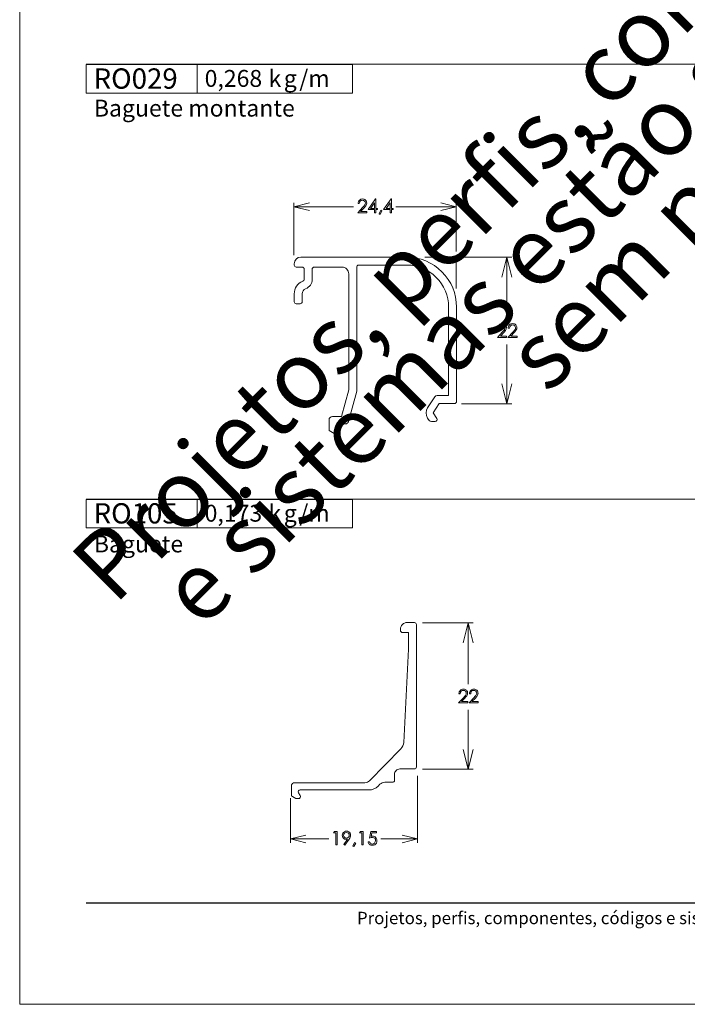
# Model space of a CAD drawing. Units: millimetres. Extents: x 2273 to 3633, y -1042 to 1274.
# Drawn here: x 3193 to 3293, y -1042 to -894 of the extents above; entities that cross this region are included whole.
import ezdxf

# ---------------------------------------------------------------- set-up
doc = ezdxf.new("R2010")
doc.units = ezdxf.units.MM
doc.header["$MEASUREMENT"] = 0
doc.layers.add('A4', color=7, linetype='Continuous', lineweight=0, plot=False)
doc.layers.add('MARGEM-1', color=7, linetype='Continuous', lineweight=13, plot=False)
for name, color, linetype, lineweight in [('Camada 1', 7, 'Continuous', 0), ('Layer 1', 7, 'Continuous', 0), ('Level 1', 3, 'Continuous', 0)]:
    doc.layers.add(name, color=color, linetype=linetype, lineweight=lineweight)
doc.styles.add('0', font='txt', dxfattribs={"height": 1})
doc.styles.add('23', font='txt', dxfattribs={"height": 1})
doc.styles.add('24', font='txt', dxfattribs={"height": 1})
doc.styles.add('25', font='txt', dxfattribs={"height": 1})
doc.styles.add('26', font='txt', dxfattribs={"height": 1})
doc.styles.add('27', font='txt', dxfattribs={"height": 1})
doc.styles.add('34', font='txt', dxfattribs={"height": 1})
doc.styles.add('35', font='txt', dxfattribs={"height": 1})
doc.styles.add('36', font='txt', dxfattribs={"height": 1})
doc.styles.add('37', font='txt', dxfattribs={"height": 1})
doc.styles.add('38', font='txt', dxfattribs={"height": 1})
doc.styles.add('4', font='txt', dxfattribs={"height": 1})

msp = doc.modelspace()

# ---------------------------------------------------------------- linework, layer by layer
at = {"layer": 'A4', "color": 7, "flags": 128}
msp.add_lwpolyline([(3192.569, -1041.703), (3402.569, -1041.703), (3402.569, -744.703), (3192.569, -744.703)], close=True, dxfattribs=at)
at = {"layer": 'Camada 1', "color": 250, "lineweight": 13}
msp.add_open_spline([(3202.577, -1026.453), (3202.577, -1026.453), (3392.569, -1026.453), (3392.569, -1026.453)], degree=3, dxfattribs=at)
at = {"layer": 'Layer 1', "color": 253, "lineweight": 13}
for points in [[(3202.576, -900.468), (3202.576, -900.468), (3392.557, -900.468), (3392.557, -900.468)], [(3202.576, -965.815), (3202.576, -965.815), (3392.557, -965.815), (3392.557, -965.815)]]:
    msp.add_open_spline(points, degree=3, dxfattribs=at)
at = {"layer": 'Layer 1', "lineweight": 13}
for points in [[(3202.581, -904.809), (3202.581, -904.809), (3202.581, -900.532), (3202.581, -900.532), (3202.581, -900.532), (3202.581, -900.532), (3219.25, -900.532), (3219.25, -900.532), (3219.25, -900.532), (3219.25, -900.532), (3219.25, -904.809), (3219.25, -904.809), (3219.25, -904.809), (3219.25, -904.809), (3202.581, -904.809), (3202.581, -904.809)], [(3219.25, -904.809), (3219.25, -904.809), (3219.25, -900.532), (3219.25, -900.532), (3219.25, -900.532), (3219.25, -900.532), (3242.575, -900.532), (3242.575, -900.532), (3242.575, -900.532), (3242.575, -900.532), (3242.575, -904.809), (3242.575, -904.809), (3242.575, -904.809), (3242.575, -904.809), (3219.25, -904.809), (3219.25, -904.809)], [(3202.581, -970.127), (3202.581, -970.127), (3202.581, -965.85), (3202.581, -965.85), (3202.581, -965.85), (3202.581, -965.85), (3219.25, -965.85), (3219.25, -965.85), (3219.25, -965.85), (3219.25, -965.85), (3219.25, -970.127), (3219.25, -970.127), (3219.25, -970.127), (3219.25, -970.127), (3202.581, -970.127), (3202.581, -970.127)], [(3219.25, -970.127), (3219.25, -970.127), (3219.25, -965.85), (3219.25, -965.85), (3219.25, -965.85), (3219.25, -965.85), (3242.575, -965.85), (3242.575, -965.85), (3242.575, -965.85), (3242.575, -965.85), (3242.575, -970.127), (3242.575, -970.127), (3242.575, -970.127), (3242.575, -970.127), (3219.25, -970.127), (3219.25, -970.127)]]:
    msp.add_open_spline(points, degree=3, knots=[0, 0, 0, 0, 0.2, 0.2, 0.2, 0.2, 0.4, 0.4, 0.4, 0.4, 0.6, 0.6, 0.6, 0.6, 1, 1, 1, 1], dxfattribs=at)
at = {"layer": 'Layer 1', "color": 254}
for points in [[(3202.581, -904.809), (3202.581, -904.809), (3219.25, -904.809), (3219.25, -904.809), (3219.25, -904.809), (3219.25, -904.809), (3219.25, -900.533), (3219.25, -900.533), (3219.25, -900.533), (3219.25, -900.533), (3202.581, -900.533), (3202.581, -900.533), (3202.581, -900.533), (3202.581, -900.533), (3202.581, -904.809), (3202.581, -904.809)], [(3202.581, -970.127), (3202.581, -970.127), (3219.25, -970.127), (3219.25, -970.127), (3219.25, -970.127), (3219.25, -970.127), (3219.25, -965.851), (3219.25, -965.851), (3219.25, -965.851), (3219.25, -965.851), (3202.581, -965.851), (3202.581, -965.851), (3202.581, -965.851), (3202.581, -965.851), (3202.581, -970.127), (3202.581, -970.127)]]:
    msp.add_open_spline(points, degree=3, knots=[0, 0, 0, 0, 0.2, 0.2, 0.2, 0.2, 0.4, 0.4, 0.4, 0.4, 0.6, 0.6, 0.6, 0.6, 1, 1, 1, 1], dxfattribs=at)
at = {"layer": 'Layer 1', "color": 7, "linetype": 'Continuous', "lineweight": 0}
for points in [[(3233.787, -929.161), (3233.787, -929.161), (3233.787, -921.281), (3233.787, -921.281)], [(3258.169, -928.61), (3258.169, -928.61), (3258.169, -921.281), (3258.169, -921.281)], [(3242.755, -921.876), (3242.755, -921.876), (3233.787, -921.876), (3233.787, -921.876)], [(3249.104, -921.876), (3249.104, -921.876), (3258.169, -921.876), (3258.169, -921.876)], [(3253.47, -929.478), (3253.47, -929.478), (3266.538, -929.478), (3266.538, -929.478)], [(3258.169, -934.183), (3258.169, -934.183), (3258.169, -930.205), (3258.169, -930.205)], [(3265.789, -938.702), (3265.789, -938.702), (3265.789, -929.478), (3265.789, -929.478)], [(3265.789, -942.573), (3265.789, -942.573), (3265.789, -951.485), (3265.789, -951.485)], [(3258.946, -951.485), (3258.946, -951.485), (3266.538, -951.485), (3266.538, -951.485)], [(3253.116, -984.387), (3253.116, -984.387), (3260.708, -984.387), (3260.708, -984.387)], [(3259.959, -993.61), (3259.959, -993.61), (3259.959, -984.387), (3259.959, -984.387)], [(3259.959, -997.482), (3259.959, -997.482), (3259.959, -1006.394), (3259.959, -1006.394)], [(3253.116, -1006.394), (3253.116, -1006.394), (3260.708, -1006.394), (3260.708, -1006.394)], [(3252.339, -1007.367), (3252.339, -1007.367), (3252.339, -1017.441), (3252.339, -1017.441)], [(3233.256, -1010.749), (3233.256, -1010.749), (3233.256, -1017.441), (3233.256, -1017.441)], [(3239.014, -1016.846), (3239.014, -1016.846), (3233.256, -1016.846), (3233.256, -1016.846)], [(3246.844, -1016.846), (3246.844, -1016.846), (3252.339, -1016.846), (3252.339, -1016.846)]]:
    msp.add_open_spline(points, degree=3, dxfattribs=at)
for points, knots in [([(3236.098, -921.299), (3236.098, -921.299), (3233.788, -921.876), (3233.788, -921.876), (3233.788, -921.876), (3233.788, -921.876), (3236.098, -922.454), (3236.098, -922.454)], [0, 0, 0, 0, 0.3333333, 0.3333333, 0.3333333, 0.3333333, 1, 1, 1, 1]), ([(3243.606, -921.405), (3243.606, -921.405), (3243.412, -921.405), (3243.412, -921.405), (3243.412, -921.405), (3243.417, -921.205), (3243.484, -921.04), (3243.613, -920.911), (3243.613, -920.911), (3243.741, -920.783), (3243.899, -920.718), (3244.087, -920.718), (3244.087, -920.718), (3244.273, -920.718), (3244.424, -920.779), (3244.54, -920.899), (3244.54, -920.899), (3244.655, -921.02), (3244.713, -921.161), (3244.713, -921.325), (3244.713, -921.325), (3244.713, -921.439), (3244.685, -921.547), (3244.63, -921.648), (3244.63, -921.648), (3244.575, -921.749), (3244.468, -921.885), (3244.309, -922.057), (3244.309, -922.057), (3244.309, -922.057), (3243.805, -922.601), (3243.805, -922.601), (3243.805, -922.601), (3243.805, -922.601), (3244.74, -922.601), (3244.74, -922.601), (3244.74, -922.601), (3244.74, -922.601), (3244.74, -922.797), (3244.74, -922.797), (3244.74, -922.797), (3244.74, -922.797), (3243.364, -922.797), (3243.364, -922.797), (3243.364, -922.797), (3243.364, -922.797), (3244.138, -921.961), (3244.138, -921.961), (3244.138, -921.961), (3244.295, -921.792), (3244.397, -921.667), (3244.445, -921.586), (3244.445, -921.586), (3244.492, -921.505), (3244.516, -921.419), (3244.516, -921.329), (3244.516, -921.329), (3244.516, -921.215), (3244.473, -921.117), (3244.388, -921.035), (3244.388, -921.035), (3244.303, -920.953), (3244.199, -920.911), (3244.076, -920.911), (3244.076, -920.911), (3243.947, -920.911), (3243.839, -920.955), (3243.753, -921.041), (3243.753, -921.041), (3243.667, -921.127), (3243.618, -921.249), (3243.606, -921.405)], [0, 0, 0, 0, 0.0526316, 0.0526316, 0.0526316, 0.0526316, 0.1052632, 0.1052632, 0.1052632, 0.1052632, 0.1578947, 0.1578947, 0.1578947, 0.1578947, 0.2105263, 0.2105263, 0.2105263, 0.2105263, 0.2631579, 0.2631579, 0.2631579, 0.2631579, 0.3157895, 0.3157895, 0.3157895, 0.3157895, 0.3684211, 0.3684211, 0.3684211, 0.3684211, 0.4210526, 0.4210526, 0.4210526, 0.4210526, 0.4736842, 0.4736842, 0.4736842, 0.4736842, 0.5263158, 0.5263158, 0.5263158, 0.5263158, 0.5789474, 0.5789474, 0.5789474, 0.5789474, 0.6315789, 0.6315789, 0.6315789, 0.6315789, 0.6842105, 0.6842105, 0.6842105, 0.6842105, 0.7368421, 0.7368421, 0.7368421, 0.7368421, 0.7894737, 0.7894737, 0.7894737, 0.7894737, 0.8421053, 0.8421053, 0.8421053, 0.8421053, 0.8947368, 0.8947368, 0.8947368, 0.8947368, 1, 1, 1, 1]), ([(3246.045, -920.718), (3246.045, -920.718), (3246.087, -920.718), (3246.087, -920.718), (3246.087, -920.718), (3246.087, -920.718), (3246.087, -922.131), (3246.087, -922.131), (3246.087, -922.131), (3246.087, -922.131), (3246.332, -922.131), (3246.332, -922.131), (3246.332, -922.131), (3246.332, -922.131), (3246.332, -922.325), (3246.332, -922.325), (3246.332, -922.325), (3246.332, -922.325), (3246.087, -922.325), (3246.087, -922.325), (3246.087, -922.325), (3246.087, -922.325), (3246.087, -922.797), (3246.087, -922.797), (3246.087, -922.797), (3246.087, -922.797), (3245.884, -922.797), (3245.884, -922.797), (3245.884, -922.797), (3245.884, -922.797), (3245.884, -922.325), (3245.884, -922.325), (3245.884, -922.325), (3245.884, -922.325), (3244.915, -922.325), (3244.915, -922.325), (3244.915, -922.325), (3244.915, -922.325), (3246.045, -920.718), (3246.045, -920.718)], [0, 0, 0, 0, 0.0909091, 0.0909091, 0.0909091, 0.0909091, 0.1818182, 0.1818182, 0.1818182, 0.1818182, 0.2727273, 0.2727273, 0.2727273, 0.2727273, 0.3636364, 0.3636364, 0.3636364, 0.3636364, 0.4545455, 0.4545455, 0.4545455, 0.4545455, 0.5454545, 0.5454545, 0.5454545, 0.5454545, 0.6363636, 0.6363636, 0.6363636, 0.6363636, 0.7272727, 0.7272727, 0.7272727, 0.7272727, 0.8181818, 0.8181818, 0.8181818, 0.8181818, 1, 1, 1, 1]), ([(3245.884, -922.131), (3245.884, -922.131), (3245.884, -921.286), (3245.884, -921.286), (3245.884, -921.286), (3245.884, -921.286), (3245.287, -922.131), (3245.287, -922.131), (3245.287, -922.131), (3245.287, -922.131), (3245.884, -922.131), (3245.884, -922.131)], [0, 0, 0, 0, 0.25, 0.25, 0.25, 0.25, 0.5, 0.5, 0.5, 0.5, 1, 1, 1, 1]), ([(3248.391, -920.718), (3248.391, -920.718), (3248.432, -920.718), (3248.432, -920.718), (3248.432, -920.718), (3248.432, -920.718), (3248.432, -922.131), (3248.432, -922.131), (3248.432, -922.131), (3248.432, -922.131), (3248.677, -922.131), (3248.677, -922.131), (3248.677, -922.131), (3248.677, -922.131), (3248.677, -922.325), (3248.677, -922.325), (3248.677, -922.325), (3248.677, -922.325), (3248.432, -922.325), (3248.432, -922.325), (3248.432, -922.325), (3248.432, -922.325), (3248.432, -922.797), (3248.432, -922.797), (3248.432, -922.797), (3248.432, -922.797), (3248.229, -922.797), (3248.229, -922.797), (3248.229, -922.797), (3248.229, -922.797), (3248.229, -922.325), (3248.229, -922.325), (3248.229, -922.325), (3248.229, -922.325), (3247.26, -922.325), (3247.26, -922.325), (3247.26, -922.325), (3247.26, -922.325), (3248.391, -920.718), (3248.391, -920.718)], [0, 0, 0, 0, 0.0909091, 0.0909091, 0.0909091, 0.0909091, 0.1818182, 0.1818182, 0.1818182, 0.1818182, 0.2727273, 0.2727273, 0.2727273, 0.2727273, 0.3636364, 0.3636364, 0.3636364, 0.3636364, 0.4545455, 0.4545455, 0.4545455, 0.4545455, 0.5454545, 0.5454545, 0.5454545, 0.5454545, 0.6363636, 0.6363636, 0.6363636, 0.6363636, 0.7272727, 0.7272727, 0.7272727, 0.7272727, 0.8181818, 0.8181818, 0.8181818, 0.8181818, 1, 1, 1, 1]), ([(3248.229, -922.131), (3248.229, -922.131), (3248.229, -921.286), (3248.229, -921.286), (3248.229, -921.286), (3248.229, -921.286), (3247.633, -922.131), (3247.633, -922.131), (3247.633, -922.131), (3247.633, -922.131), (3248.229, -922.131), (3248.229, -922.131)], [0, 0, 0, 0, 0.25, 0.25, 0.25, 0.25, 0.5, 0.5, 0.5, 0.5, 1, 1, 1, 1]), ([(3255.858, -922.454), (3255.858, -922.454), (3258.169, -921.876), (3258.169, -921.876), (3258.169, -921.876), (3258.169, -921.876), (3255.858, -921.299), (3255.858, -921.299)], [0, 0, 0, 0, 0.3333333, 0.3333333, 0.3333333, 0.3333333, 1, 1, 1, 1]), ([(3246.814, -922.424), (3246.814, -922.424), (3247, -922.513), (3247, -922.513), (3247, -922.513), (3247, -922.513), (3246.72, -923.034), (3246.72, -923.034), (3246.72, -923.034), (3246.72, -923.034), (3246.584, -922.976), (3246.584, -922.976), (3246.584, -922.976), (3246.584, -922.976), (3246.814, -922.424), (3246.814, -922.424)], [0, 0, 0, 0, 0.2, 0.2, 0.2, 0.2, 0.4, 0.4, 0.4, 0.4, 0.6, 0.6, 0.6, 0.6, 1, 1, 1, 1]), ([(3266.538, -932.483), (3266.538, -932.483), (3265.789, -929.478), (3265.789, -929.478), (3265.789, -929.478), (3265.789, -929.478), (3265.04, -932.483), (3265.04, -932.483)], [0, 0, 0, 0, 0.3333333, 0.3333333, 0.3333333, 0.3333333, 1, 1, 1, 1]), ([(3264.603, -940.129), (3264.603, -940.129), (3264.409, -940.129), (3264.409, -940.129), (3264.409, -940.129), (3264.415, -939.929), (3264.481, -939.765), (3264.61, -939.636), (3264.61, -939.636), (3264.738, -939.507), (3264.896, -939.443), (3265.084, -939.443), (3265.084, -939.443), (3265.271, -939.443), (3265.422, -939.503), (3265.537, -939.623), (3265.537, -939.623), (3265.652, -939.744), (3265.71, -939.885), (3265.71, -940.049), (3265.71, -940.049), (3265.71, -940.164), (3265.682, -940.271), (3265.627, -940.372), (3265.627, -940.372), (3265.572, -940.473), (3265.465, -940.609), (3265.306, -940.781), (3265.306, -940.781), (3265.306, -940.781), (3264.802, -941.325), (3264.802, -941.325), (3264.802, -941.325), (3264.802, -941.325), (3265.737, -941.325), (3265.737, -941.325), (3265.737, -941.325), (3265.737, -941.325), (3265.737, -941.521), (3265.737, -941.521), (3265.737, -941.521), (3265.737, -941.521), (3264.361, -941.521), (3264.361, -941.521), (3264.361, -941.521), (3264.361, -941.521), (3265.135, -940.685), (3265.135, -940.685), (3265.135, -940.685), (3265.292, -940.516), (3265.395, -940.391), (3265.442, -940.31), (3265.442, -940.31), (3265.489, -940.229), (3265.513, -940.143), (3265.513, -940.053), (3265.513, -940.053), (3265.513, -939.94), (3265.47, -939.841), (3265.385, -939.759), (3265.385, -939.759), (3265.3, -939.677), (3265.196, -939.636), (3265.073, -939.636), (3265.073, -939.636), (3264.944, -939.636), (3264.836, -939.679), (3264.75, -939.765), (3264.75, -939.765), (3264.664, -939.852), (3264.616, -939.973), (3264.603, -940.129)], [0, 0, 0, 0, 0.0526316, 0.0526316, 0.0526316, 0.0526316, 0.1052632, 0.1052632, 0.1052632, 0.1052632, 0.1578947, 0.1578947, 0.1578947, 0.1578947, 0.2105263, 0.2105263, 0.2105263, 0.2105263, 0.2631579, 0.2631579, 0.2631579, 0.2631579, 0.3157895, 0.3157895, 0.3157895, 0.3157895, 0.3684211, 0.3684211, 0.3684211, 0.3684211, 0.4210526, 0.4210526, 0.4210526, 0.4210526, 0.4736842, 0.4736842, 0.4736842, 0.4736842, 0.5263158, 0.5263158, 0.5263158, 0.5263158, 0.5789474, 0.5789474, 0.5789474, 0.5789474, 0.6315789, 0.6315789, 0.6315789, 0.6315789, 0.6842105, 0.6842105, 0.6842105, 0.6842105, 0.7368421, 0.7368421, 0.7368421, 0.7368421, 0.7894737, 0.7894737, 0.7894737, 0.7894737, 0.8421053, 0.8421053, 0.8421053, 0.8421053, 0.8947368, 0.8947368, 0.8947368, 0.8947368, 1, 1, 1, 1]), ([(3266.167, -940.129), (3266.167, -940.129), (3265.973, -940.129), (3265.973, -940.129), (3265.973, -940.129), (3265.978, -939.929), (3266.045, -939.765), (3266.174, -939.636), (3266.174, -939.636), (3266.302, -939.507), (3266.46, -939.443), (3266.648, -939.443), (3266.648, -939.443), (3266.835, -939.443), (3266.986, -939.503), (3267.101, -939.623), (3267.101, -939.623), (3267.216, -939.744), (3267.274, -939.885), (3267.274, -940.049), (3267.274, -940.049), (3267.274, -940.164), (3267.246, -940.271), (3267.191, -940.372), (3267.191, -940.372), (3267.136, -940.473), (3267.029, -940.609), (3266.87, -940.781), (3266.87, -940.781), (3266.87, -940.781), (3266.366, -941.325), (3266.366, -941.325), (3266.366, -941.325), (3266.366, -941.325), (3267.301, -941.325), (3267.301, -941.325), (3267.301, -941.325), (3267.301, -941.325), (3267.301, -941.521), (3267.301, -941.521), (3267.301, -941.521), (3267.301, -941.521), (3265.925, -941.521), (3265.925, -941.521), (3265.925, -941.521), (3265.925, -941.521), (3266.699, -940.685), (3266.699, -940.685), (3266.699, -940.685), (3266.856, -940.516), (3266.958, -940.391), (3267.006, -940.31), (3267.006, -940.31), (3267.053, -940.229), (3267.077, -940.143), (3267.077, -940.053), (3267.077, -940.053), (3267.077, -939.94), (3267.035, -939.841), (3266.949, -939.759), (3266.949, -939.759), (3266.864, -939.677), (3266.761, -939.636), (3266.637, -939.636), (3266.637, -939.636), (3266.508, -939.636), (3266.4, -939.679), (3266.314, -939.765), (3266.314, -939.765), (3266.228, -939.852), (3266.18, -939.973), (3266.167, -940.129)], [0, 0, 0, 0, 0.0526316, 0.0526316, 0.0526316, 0.0526316, 0.1052632, 0.1052632, 0.1052632, 0.1052632, 0.1578947, 0.1578947, 0.1578947, 0.1578947, 0.2105263, 0.2105263, 0.2105263, 0.2105263, 0.2631579, 0.2631579, 0.2631579, 0.2631579, 0.3157895, 0.3157895, 0.3157895, 0.3157895, 0.3684211, 0.3684211, 0.3684211, 0.3684211, 0.4210526, 0.4210526, 0.4210526, 0.4210526, 0.4736842, 0.4736842, 0.4736842, 0.4736842, 0.5263158, 0.5263158, 0.5263158, 0.5263158, 0.5789474, 0.5789474, 0.5789474, 0.5789474, 0.6315789, 0.6315789, 0.6315789, 0.6315789, 0.6842105, 0.6842105, 0.6842105, 0.6842105, 0.7368421, 0.7368421, 0.7368421, 0.7368421, 0.7894737, 0.7894737, 0.7894737, 0.7894737, 0.8421053, 0.8421053, 0.8421053, 0.8421053, 0.8947368, 0.8947368, 0.8947368, 0.8947368, 1, 1, 1, 1]), ([(3265.04, -948.492), (3265.04, -948.492), (3265.789, -951.485), (3265.789, -951.485), (3265.789, -951.485), (3265.789, -951.485), (3266.538, -948.492), (3266.538, -948.492)], [0, 0, 0, 0, 0.3333333, 0.3333333, 0.3333333, 0.3333333, 1, 1, 1, 1]), ([(3260.708, -987.391), (3260.708, -987.391), (3259.959, -984.387), (3259.959, -984.387), (3259.959, -984.387), (3259.959, -984.387), (3259.211, -987.391), (3259.211, -987.391)], [0, 0, 0, 0, 0.3333333, 0.3333333, 0.3333333, 0.3333333, 1, 1, 1, 1]), ([(3258.774, -995.038), (3258.774, -995.038), (3258.579, -995.038), (3258.579, -995.038), (3258.579, -995.038), (3258.585, -994.837), (3258.652, -994.673), (3258.78, -994.545), (3258.78, -994.545), (3258.908, -994.416), (3259.066, -994.352), (3259.255, -994.352), (3259.255, -994.352), (3259.441, -994.352), (3259.592, -994.412), (3259.707, -994.532), (3259.707, -994.532), (3259.822, -994.653), (3259.88, -994.794), (3259.88, -994.958), (3259.88, -994.958), (3259.88, -995.073), (3259.853, -995.181), (3259.797, -995.281), (3259.797, -995.281), (3259.743, -995.382), (3259.635, -995.518), (3259.476, -995.69), (3259.476, -995.69), (3259.476, -995.69), (3258.972, -996.234), (3258.972, -996.234), (3258.972, -996.234), (3258.972, -996.234), (3259.907, -996.234), (3259.907, -996.234), (3259.907, -996.234), (3259.907, -996.234), (3259.907, -996.43), (3259.907, -996.43), (3259.907, -996.43), (3259.907, -996.43), (3258.531, -996.43), (3258.531, -996.43), (3258.531, -996.43), (3258.531, -996.43), (3259.306, -995.593), (3259.306, -995.593), (3259.306, -995.593), (3259.463, -995.425), (3259.565, -995.3), (3259.613, -995.219), (3259.613, -995.219), (3259.66, -995.137), (3259.683, -995.052), (3259.683, -994.962), (3259.683, -994.962), (3259.683, -994.848), (3259.641, -994.75), (3259.556, -994.667), (3259.556, -994.667), (3259.471, -994.586), (3259.367, -994.545), (3259.244, -994.545), (3259.244, -994.545), (3259.114, -994.545), (3259.006, -994.588), (3258.92, -994.674), (3258.92, -994.674), (3258.835, -994.76), (3258.786, -994.882), (3258.774, -995.038)], [0, 0, 0, 0, 0.0526316, 0.0526316, 0.0526316, 0.0526316, 0.1052632, 0.1052632, 0.1052632, 0.1052632, 0.1578947, 0.1578947, 0.1578947, 0.1578947, 0.2105263, 0.2105263, 0.2105263, 0.2105263, 0.2631579, 0.2631579, 0.2631579, 0.2631579, 0.3157895, 0.3157895, 0.3157895, 0.3157895, 0.3684211, 0.3684211, 0.3684211, 0.3684211, 0.4210526, 0.4210526, 0.4210526, 0.4210526, 0.4736842, 0.4736842, 0.4736842, 0.4736842, 0.5263158, 0.5263158, 0.5263158, 0.5263158, 0.5789474, 0.5789474, 0.5789474, 0.5789474, 0.6315789, 0.6315789, 0.6315789, 0.6315789, 0.6842105, 0.6842105, 0.6842105, 0.6842105, 0.7368421, 0.7368421, 0.7368421, 0.7368421, 0.7894737, 0.7894737, 0.7894737, 0.7894737, 0.8421053, 0.8421053, 0.8421053, 0.8421053, 0.8947368, 0.8947368, 0.8947368, 0.8947368, 1, 1, 1, 1]), ([(3260.338, -995.038), (3260.338, -995.038), (3260.143, -995.038), (3260.143, -995.038), (3260.143, -995.038), (3260.149, -994.837), (3260.216, -994.673), (3260.344, -994.545), (3260.344, -994.545), (3260.472, -994.416), (3260.63, -994.352), (3260.819, -994.352), (3260.819, -994.352), (3261.005, -994.352), (3261.156, -994.412), (3261.271, -994.532), (3261.271, -994.532), (3261.387, -994.653), (3261.444, -994.794), (3261.444, -994.958), (3261.444, -994.958), (3261.444, -995.073), (3261.417, -995.181), (3261.362, -995.281), (3261.362, -995.281), (3261.307, -995.382), (3261.199, -995.518), (3261.04, -995.69), (3261.04, -995.69), (3261.04, -995.69), (3260.536, -996.234), (3260.536, -996.234), (3260.536, -996.234), (3260.536, -996.234), (3261.472, -996.234), (3261.472, -996.234), (3261.472, -996.234), (3261.472, -996.234), (3261.472, -996.43), (3261.472, -996.43), (3261.472, -996.43), (3261.472, -996.43), (3260.096, -996.43), (3260.096, -996.43), (3260.096, -996.43), (3260.096, -996.43), (3260.87, -995.593), (3260.87, -995.593), (3260.87, -995.593), (3261.027, -995.425), (3261.129, -995.3), (3261.176, -995.219), (3261.176, -995.219), (3261.224, -995.137), (3261.247, -995.052), (3261.247, -994.962), (3261.247, -994.962), (3261.247, -994.848), (3261.205, -994.75), (3261.12, -994.667), (3261.12, -994.667), (3261.035, -994.586), (3260.931, -994.545), (3260.807, -994.545), (3260.807, -994.545), (3260.678, -994.545), (3260.57, -994.588), (3260.484, -994.674), (3260.484, -994.674), (3260.399, -994.76), (3260.35, -994.882), (3260.338, -995.038)], [0, 0, 0, 0, 0.0526316, 0.0526316, 0.0526316, 0.0526316, 0.1052632, 0.1052632, 0.1052632, 0.1052632, 0.1578947, 0.1578947, 0.1578947, 0.1578947, 0.2105263, 0.2105263, 0.2105263, 0.2105263, 0.2631579, 0.2631579, 0.2631579, 0.2631579, 0.3157895, 0.3157895, 0.3157895, 0.3157895, 0.3684211, 0.3684211, 0.3684211, 0.3684211, 0.4210526, 0.4210526, 0.4210526, 0.4210526, 0.4736842, 0.4736842, 0.4736842, 0.4736842, 0.5263158, 0.5263158, 0.5263158, 0.5263158, 0.5789474, 0.5789474, 0.5789474, 0.5789474, 0.6315789, 0.6315789, 0.6315789, 0.6315789, 0.6842105, 0.6842105, 0.6842105, 0.6842105, 0.7368421, 0.7368421, 0.7368421, 0.7368421, 0.7894737, 0.7894737, 0.7894737, 0.7894737, 0.8421053, 0.8421053, 0.8421053, 0.8421053, 0.8947368, 0.8947368, 0.8947368, 0.8947368, 1, 1, 1, 1]), ([(3259.211, -1003.4), (3259.211, -1003.4), (3259.959, -1006.394), (3259.959, -1006.394), (3259.959, -1006.394), (3259.959, -1006.394), (3260.708, -1003.4), (3260.708, -1003.4)], [0, 0, 0, 0, 0.3333333, 0.3333333, 0.3333333, 0.3333333, 1, 1, 1, 1]), ([(3239.863, -1015.739), (3239.863, -1015.739), (3240.262, -1015.739), (3240.262, -1015.739), (3240.262, -1015.739), (3240.262, -1015.739), (3240.262, -1017.766), (3240.262, -1017.766), (3240.262, -1017.766), (3240.262, -1017.766), (3240.06, -1017.766), (3240.06, -1017.766), (3240.06, -1017.766), (3240.06, -1017.766), (3240.06, -1015.937), (3240.06, -1015.937), (3240.06, -1015.937), (3240.06, -1015.937), (3239.742, -1015.937), (3239.742, -1015.937), (3239.742, -1015.937), (3239.742, -1015.937), (3239.863, -1015.739), (3239.863, -1015.739)], [0, 0, 0, 0, 0.1428571, 0.1428571, 0.1428571, 0.1428571, 0.2857143, 0.2857143, 0.2857143, 0.2857143, 0.4285714, 0.4285714, 0.4285714, 0.4285714, 0.5714286, 0.5714286, 0.5714286, 0.5714286, 0.7142857, 0.7142857, 0.7142857, 0.7142857, 1, 1, 1, 1]), ([(3241.446, -1017.817), (3241.446, -1017.817), (3241.28, -1017.71), (3241.28, -1017.71), (3241.28, -1017.71), (3241.28, -1017.71), (3241.827, -1016.88), (3241.827, -1016.88), (3241.827, -1016.88), (3241.754, -1016.904), (3241.684, -1016.916), (3241.621, -1016.916), (3241.621, -1016.916), (3241.46, -1016.916), (3241.323, -1016.858), (3241.211, -1016.742), (3241.211, -1016.742), (3241.099, -1016.626), (3241.043, -1016.482), (3241.043, -1016.312), (3241.043, -1016.312), (3241.043, -1016.196), (3241.07, -1016.091), (3241.124, -1015.997), (3241.124, -1015.997), (3241.178, -1015.903), (3241.255, -1015.828), (3241.355, -1015.772), (3241.355, -1015.772), (3241.454, -1015.716), (3241.562, -1015.688), (3241.676, -1015.688), (3241.676, -1015.688), (3241.787, -1015.688), (3241.891, -1015.716), (3241.986, -1015.769), (3241.986, -1015.769), (3242.081, -1015.823), (3242.156, -1015.899), (3242.21, -1015.997), (3242.21, -1015.997), (3242.264, -1016.094), (3242.291, -1016.198), (3242.291, -1016.308), (3242.291, -1016.308), (3242.291, -1016.392), (3242.275, -1016.48), (3242.241, -1016.57), (3242.241, -1016.57), (3242.208, -1016.662), (3242.148, -1016.773), (3242.061, -1016.901), (3242.061, -1016.901), (3242.061, -1016.901), (3241.446, -1017.817), (3241.446, -1017.817)], [0, 0, 0, 0, 0.0666667, 0.0666667, 0.0666667, 0.0666667, 0.1333333, 0.1333333, 0.1333333, 0.1333333, 0.2, 0.2, 0.2, 0.2, 0.2666667, 0.2666667, 0.2666667, 0.2666667, 0.3333333, 0.3333333, 0.3333333, 0.3333333, 0.4, 0.4, 0.4, 0.4, 0.4666667, 0.4666667, 0.4666667, 0.4666667, 0.5333333, 0.5333333, 0.5333333, 0.5333333, 0.6, 0.6, 0.6, 0.6, 0.6666667, 0.6666667, 0.6666667, 0.6666667, 0.7333333, 0.7333333, 0.7333333, 0.7333333, 0.8, 0.8, 0.8, 0.8, 0.8666667, 0.8666667, 0.8666667, 0.8666667, 1, 1, 1, 1]), ([(3241.667, -1016.738), (3241.786, -1016.738), (3241.886, -1016.697), (3241.969, -1016.613), (3241.969, -1016.613), (3242.053, -1016.531), (3242.094, -1016.43), (3242.094, -1016.312), (3242.094, -1016.312), (3242.094, -1016.195), (3242.053, -1016.095), (3241.969, -1016.011), (3241.969, -1016.011), (3241.886, -1015.928), (3241.786, -1015.887), (3241.667, -1015.887), (3241.667, -1015.887), (3241.549, -1015.887), (3241.449, -1015.928), (3241.366, -1016.011), (3241.366, -1016.011), (3241.283, -1016.095), (3241.241, -1016.195), (3241.241, -1016.312), (3241.241, -1016.312), (3241.241, -1016.43), (3241.283, -1016.531), (3241.366, -1016.613), (3241.366, -1016.613), (3241.449, -1016.697), (3241.549, -1016.738), (3241.667, -1016.738)], [0, 0, 0, 0, 0.1111111, 0.1111111, 0.1111111, 0.1111111, 0.2222222, 0.2222222, 0.2222222, 0.2222222, 0.3333333, 0.3333333, 0.3333333, 0.3333333, 0.4444444, 0.4444444, 0.4444444, 0.4444444, 0.5555556, 0.5555556, 0.5555556, 0.5555556, 0.6666667, 0.6666667, 0.6666667, 0.6666667, 0.7777778, 0.7777778, 0.7777778, 0.7777778, 1, 1, 1, 1]), ([(3243.772, -1015.739), (3243.772, -1015.739), (3244.171, -1015.739), (3244.171, -1015.739), (3244.171, -1015.739), (3244.171, -1015.739), (3244.171, -1017.766), (3244.171, -1017.766), (3244.171, -1017.766), (3244.171, -1017.766), (3243.969, -1017.766), (3243.969, -1017.766), (3243.969, -1017.766), (3243.969, -1017.766), (3243.969, -1015.937), (3243.969, -1015.937), (3243.969, -1015.937), (3243.969, -1015.937), (3243.651, -1015.937), (3243.651, -1015.937), (3243.651, -1015.937), (3243.651, -1015.937), (3243.772, -1015.739), (3243.772, -1015.739)], [0, 0, 0, 0, 0.1428571, 0.1428571, 0.1428571, 0.1428571, 0.2857143, 0.2857143, 0.2857143, 0.2857143, 0.4285714, 0.4285714, 0.4285714, 0.4285714, 0.5714286, 0.5714286, 0.5714286, 0.5714286, 0.7142857, 0.7142857, 0.7142857, 0.7142857, 1, 1, 1, 1]), ([(3246.202, -1015.739), (3246.202, -1015.739), (3246.202, -1015.933), (3246.202, -1015.933), (3246.202, -1015.933), (3246.202, -1015.933), (3245.48, -1015.933), (3245.48, -1015.933), (3245.48, -1015.933), (3245.48, -1015.933), (3245.379, -1016.485), (3245.379, -1016.485), (3245.379, -1016.485), (3245.468, -1016.459), (3245.547, -1016.446), (3245.618, -1016.446), (3245.618, -1016.446), (3245.803, -1016.446), (3245.954, -1016.508), (3246.074, -1016.631), (3246.074, -1016.631), (3246.194, -1016.755), (3246.255, -1016.914), (3246.255, -1017.107), (3246.255, -1017.107), (3246.255, -1017.24), (3246.224, -1017.362), (3246.162, -1017.473), (3246.162, -1017.473), (3246.1, -1017.584), (3246.017, -1017.669), (3245.912, -1017.728), (3245.912, -1017.728), (3245.807, -1017.788), (3245.686, -1017.817), (3245.548, -1017.817), (3245.548, -1017.817), (3245.383, -1017.817), (3245.244, -1017.767), (3245.131, -1017.667), (3245.131, -1017.667), (3245.018, -1017.566), (3244.951, -1017.436), (3244.929, -1017.275), (3244.929, -1017.275), (3244.929, -1017.275), (3245.137, -1017.275), (3245.137, -1017.275), (3245.137, -1017.275), (3245.153, -1017.354), (3245.179, -1017.417), (3245.216, -1017.466), (3245.216, -1017.466), (3245.253, -1017.515), (3245.303, -1017.553), (3245.365, -1017.584), (3245.365, -1017.584), (3245.427, -1017.613), (3245.492, -1017.628), (3245.56, -1017.628), (3245.56, -1017.628), (3245.693, -1017.628), (3245.807, -1017.578), (3245.903, -1017.477), (3245.903, -1017.477), (3245.999, -1017.376), (3246.046, -1017.249), (3246.046, -1017.098), (3246.046, -1017.098), (3246.046, -1016.961), (3246.003, -1016.85), (3245.917, -1016.764), (3245.917, -1016.764), (3245.83, -1016.679), (3245.715, -1016.637), (3245.571, -1016.637), (3245.571, -1016.637), (3245.452, -1016.637), (3245.307, -1016.673), (3245.137, -1016.745), (3245.137, -1016.745), (3245.137, -1016.745), (3245.324, -1015.739), (3245.324, -1015.739), (3245.324, -1015.739), (3245.324, -1015.739), (3246.202, -1015.739), (3246.202, -1015.739)], [0, 0, 0, 0, 0.0434783, 0.0434783, 0.0434783, 0.0434783, 0.0869565, 0.0869565, 0.0869565, 0.0869565, 0.1304348, 0.1304348, 0.1304348, 0.1304348, 0.173913, 0.173913, 0.173913, 0.173913, 0.2173913, 0.2173913, 0.2173913, 0.2173913, 0.2608696, 0.2608696, 0.2608696, 0.2608696, 0.3043478, 0.3043478, 0.3043478, 0.3043478, 0.3478261, 0.3478261, 0.3478261, 0.3478261, 0.3913043, 0.3913043, 0.3913043, 0.3913043, 0.4347826, 0.4347826, 0.4347826, 0.4347826, 0.4782609, 0.4782609, 0.4782609, 0.4782609, 0.5217391, 0.5217391, 0.5217391, 0.5217391, 0.5652174, 0.5652174, 0.5652174, 0.5652174, 0.6086957, 0.6086957, 0.6086957, 0.6086957, 0.6521739, 0.6521739, 0.6521739, 0.6521739, 0.6956522, 0.6956522, 0.6956522, 0.6956522, 0.7391304, 0.7391304, 0.7391304, 0.7391304, 0.7826087, 0.7826087, 0.7826087, 0.7826087, 0.826087, 0.826087, 0.826087, 0.826087, 0.8695652, 0.8695652, 0.8695652, 0.8695652, 0.9130435, 0.9130435, 0.9130435, 0.9130435, 1, 1, 1, 1]), ([(3235.567, -1017.423), (3235.567, -1017.423), (3233.256, -1016.846), (3233.256, -1016.846), (3233.256, -1016.846), (3233.256, -1016.846), (3235.567, -1016.268), (3235.567, -1016.268)], [0, 0, 0, 0, 0.3333333, 0.3333333, 0.3333333, 0.3333333, 1, 1, 1, 1]), ([(3242.875, -1017.394), (3242.875, -1017.394), (3243.062, -1017.482), (3243.062, -1017.482), (3243.062, -1017.482), (3243.062, -1017.482), (3242.782, -1018.003), (3242.782, -1018.003), (3242.782, -1018.003), (3242.782, -1018.003), (3242.645, -1017.945), (3242.645, -1017.945), (3242.645, -1017.945), (3242.645, -1017.945), (3242.875, -1017.394), (3242.875, -1017.394)], [0, 0, 0, 0, 0.2, 0.2, 0.2, 0.2, 0.4, 0.4, 0.4, 0.4, 0.6, 0.6, 0.6, 0.6, 1, 1, 1, 1]), ([(3250.029, -1016.268), (3250.029, -1016.268), (3252.339, -1016.846), (3252.339, -1016.846), (3252.339, -1016.846), (3252.339, -1016.846), (3250.029, -1017.423), (3250.029, -1017.423)], [0, 0, 0, 0, 0.3333333, 0.3333333, 0.3333333, 0.3333333, 1, 1, 1, 1])]:
    msp.add_open_spline(points, degree=3, knots=knots, dxfattribs=at)
at = {"layer": 'Layer 1', "color": 8, "lineweight": 30}
msp.add_open_spline([(3202.569, -1026.453), (3202.569, -1026.453), (3392.569, -1026.453), (3392.569, -1026.453)], degree=3, dxfattribs=at)
at = {"layer": 'Level 1', "color": 7, "linetype": 'Continuous', "lineweight": 0, "flags": 128}
for points in [[(3250.718, -929.456), (3234.818, -929.456), (3234.818, -929.456, 0.4142102), (3233.818, -930.456), (3233.818, -930.456), (3233.818, -930.656), (3233.818, -930.656, 0.4142082), (3234.118, -930.956), (3234.118, -930.956), (3235.018, -930.956), (3235.018, -930.956, -0.4141993), (3235.318, -931.256), (3235.318, -931.256), (3235.318, -932.799), (3235.318, -932.799, -0.3135984), (3235.122, -933.081), (3235.122, -933.081, 0.3135992), (3233.818, -934.956), (3233.818, -934.956), (3233.818, -936.156), (3233.818, -936.156, 0.4142135), (3234.118, -936.456), (3234.118, -936.456), (3234.718, -936.456), (3234.718, -936.456, 0.4142136), (3235.018, -936.156), (3235.018, -936.156), (3235.018, -934.956), (3235.018, -934.956, -0.313599), (3235.54, -934.206), (3235.54, -934.206, 0.3135992), (3236.518, -932.799), (3236.518, -932.799), (3236.518, -931.256), (3236.518, -931.256, -0.4155975), (3236.819, -930.956), (3241.011, -930.956, -0.4142136), (3242.011, -931.956), (3242.011, -949.41), (3240.929, -953.403), (3239.561, -953.403, 0.4142136), (3239.061, -953.903), (3239.061, -955.484), (3239.061, -955.484), (3239.83, -955.928), (3239.83, -955.928), (3240.187, -955.928, 0.5773213), (3240.447, -955.478), (3240.144, -954.953), (3240.144, -954.953, -0.5705827), (3240.398, -954.503), (3241.492, -954.503, 0.3387095), (3241.975, -954.134), (3243.211, -949.57), (3243.211, -930.956, -0.4142136), (3243.511, -930.656), (3250.718, -930.656, -0.4142136), (3257.018, -936.956), (3257.018, -950.256), (3255.305, -950.256, 0.2507617), (3254.972, -950.434), (3253.875, -952.08, 0.3027308), (3253.875, -953.633), (3254.105, -953.978, 0.2508117), (3254.438, -954.156), (3254.985, -954.156, 0.5989087), (3255.235, -953.69), (3254.679, -952.856), (3254.679, -952.856), (3255.613, -951.456), (3255.613, -951.456), (3257.918, -951.456, 0.4142136), (3258.218, -951.156), (3258.218, -936.956, 0.4142136)], [(3250.793, -984.35, 0.4142136), (3249.793, -985.35), (3249.793, -985.55, 0.4142136), (3250.093, -985.85), (3250.993, -985.85), (3250.993, -988.35), (3250.27, -1002.35, -0.1832698), (3249.842, -1003.323), (3245.141, -1008.108, -0.2011993), (3244.428, -1008.407), (3233.893, -1008.407, 0.4142136), (3233.393, -1008.907), (3233.393, -1010.214, 0.2679492), (3233.543, -1010.473), (3234.051, -1010.767, 0.1316525), (3234.201, -1010.807), (3234.446, -1010.807, 0.5773213), (3234.706, -1010.357), (3234.475, -1009.957), (3234.475, -1009.957, -0.5840978), (3234.741, -1009.507), (3245.031, -1009.507, 0.2012194), (3246.457, -1008.908), (3246.712, -1008.649), (3246.712, -1008.649, -0.201202), (3247.425, -1008.35), (3247.425, -1008.35), (3248.593, -1008.35, 0.4142136), (3248.893, -1008.05), (3248.893, -1007.15), (3248.893, -1007.15, -0.4158187), (3249.697, -1006.35), (3251.893, -1006.35), (3251.893, -1006.35, 0.4142136), (3252.193, -1006.05), (3252.193, -1006.05), (3252.193, -984.65, 0.4142136), (3251.893, -984.35)]]:
    msp.add_lwpolyline(points, format="xyb", close=True, dxfattribs=at)

# ---------------------------------------------------------------- texts
at = {"layer": 'Layer 1'}
for s, height, style, width, p in [('RO029', 3.0488, '23', 0.999523, (3203.671, -904.152)), ('0,268', 2.5373, '24', 0.999516, (3220.365, -903.877)), (' k', 2.5373, '26', 0.999516, (3229.179, -903.877)), ('g', 2.537, '27', 0.999516, (3232.258, -903.877)), ('/m', 2.5373, '25', 0.999516, (3234.585, -903.877)), ('RO105', 3.0488, '34', 0.999523, (3203.671, -969.47)), ('0,173', 2.5373, '35', 0.999516, (3220.365, -969.195)), (' k', 2.5373, '37', 0.999516, (3229.179, -969.195)), ('g', 2.537, '38', 0.999516, (3232.258, -969.195)), ('/m', 2.5373, '36', 0.999516, (3234.585, -969.195))]:
    msp.add_text(s, height=height, dxfattribs=dict(at, style=style, width=width)).set_placement(p)
at = {"layer": 'Layer 1', "attachment_point": 7, "line_spacing_factor": 0.6, "style": '0'}
for s, insert, char_height in [('Baguete montante', (3203.716, -909.136), 2.53728), ('Baguete', (3203.716, -974.604), 2.5373)]:
    msp.add_mtext(s, dxfattribs=dict(at, insert=insert, char_height=char_height))
at = {"layer": 'Layer 1', "color": 251, "insert": (3242.687, -1030.243), "char_height": 1.85422, "attachment_point": 7, "line_spacing_factor": 0.6, "style": '0'}
msp.add_mtext(' Projetos, perfis, componentes, códigos e sistemas estão sujeitos a alteração sem prévio aviso.', dxfattribs=at)
at = {"layer": 'MARGEM-1', "color": 251, "insert": (3300.639, -899.406), "char_height": 10.206, "width": 255.83352, "attachment_point": 5, "rotation": 45, "line_spacing_factor": 0.695238, "style": '4'}
msp.add_mtext(' Projetos, perfis, componentes, códigos e sistemas estão sujeitos a alteração sem prévio aviso.', dxfattribs=at)

doc.saveas('drawing.dxf')
